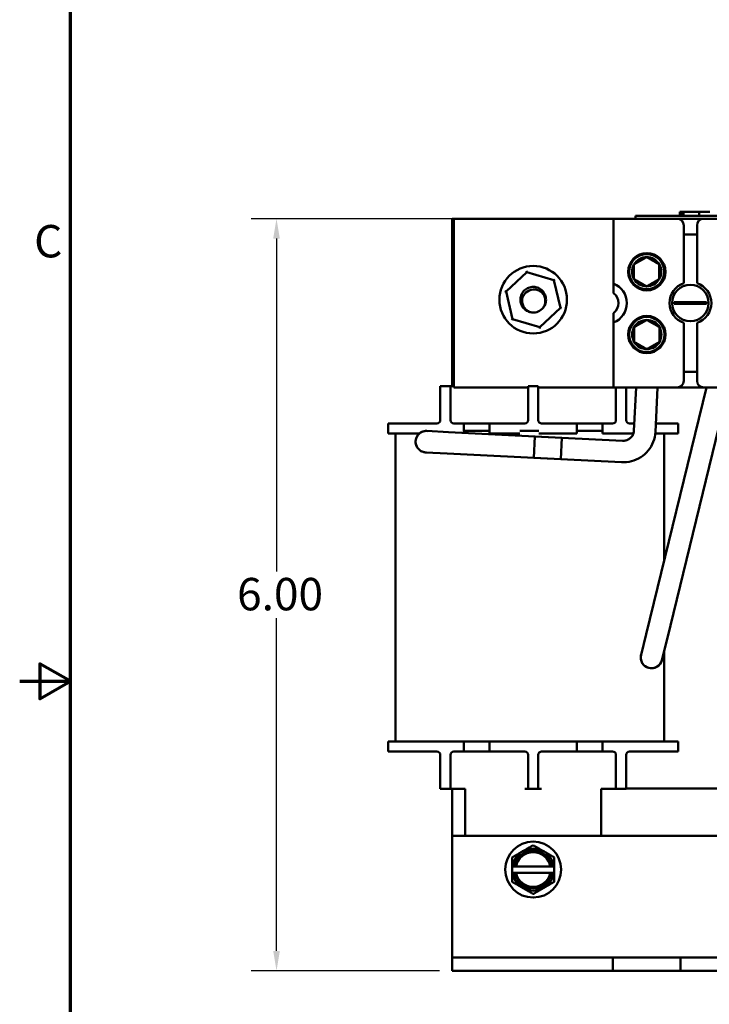
# Model space of a CAD drawing. Units: inches. Extents: x 0.05 to 2.15, y 0.02 to 1.68.
# Drawn here: x 0.05 to 0.39, y 0.69 to 1.18 of the extents above; entities that cross this region are included whole.
import ezdxf

# ---------------------------------------------------------------- set-up
doc = ezdxf.new("R2010")
doc.units = ezdxf.units.IN
doc.header["$LTSCALE"] = 0.1
doc.header["$MEASUREMENT"] = 0
doc.layers.get('0').update_dxf_attribs({"lineweight": 25})
for name, color, linetype, lineweight in [('Border (ANSI)', 7, 'Continuous', 70), ('Dimension (ANSI)', 7, 'Continuous', 25), ('Visible (ANSI)', 7, 'Continuous', 50)]:
    doc.layers.add(name, color=color, linetype=linetype, lineweight=lineweight)
doc.styles.add('Note Text (ANSI)', font='tahoma.ttf')
doc.dimstyles.new('Default (ANSI)', dxfattribs={"dimscale": 0.1, "dimtxt": 0.1599999964237213, "dimasz": 0.0984251946210861, "dimexe": 0.125, "dimexo": 0.0625, "dimgap": 0.031496062992126, "dimtad": 0, "dimtih": 1, "dimtoh": 1, "dimrnd": 1e-08, "dimzin": 0, "dimdsep": 46, "dimtxsty": 'Note Text (ANSI)', "dimcen": 0.09, "dimdle": 0.3937007874015748, "dimclrd": 256, "dimclre": 256, "dimclrt": 256, "dimadec": 0, "dimazin": 1, "dimtfac": 0.7500000596046448, "dimtofl": 0, "dimtmove": 0, "dimatfit": 3, "dimfxl": 1, "dimtolj": 1, "dimtzin": 4, "dimlwd": -1, "dimlwe": -1, "dimarcsym": 0})

# ---------------------------------------------------------------- blocks, each defined once
blk = doc.blocks.new('Borders Default Border')
at = {"layer": 'Border (ANSI)', "flags": 128}
for points in [[(0.74999998873613, 0.4999999924907534), (0.74999998873613, 16.49999993992603), (21.24999939926027, 16.49999993992603), (21.24999939926027, 0.4999999924907534), (0.74999998873613, 0.4999999924907534)], [(0.4999999924907534, 8.500000060073972), (0.74999998873613, 8.500000060073972), (0.6000000191485788, 8.586602699099563), (0.6000000191485788, 8.413397421048382), (0.74999998873613, 8.500000060073972)]]:
    blk.add_lwpolyline(points, dxfattribs=at)
at = {"layer": 'Border (ANSI)', "insert": (0.5709784311199478, 10.54214748898594), "char_height": 0.159999998066369, "attachment_point": 7, "style": 'Note Text (ANSI)'}
blk.add_mtext('C', dxfattribs=at)
blk = doc.blocks.new('*D29')
at = {"layer": 'Defpoints', "color": 0, "transparency": 16777216}
for p in [(0.387422369833028, 1.078333938333273), (0.1766748632713492, 0.7070006049999381), (0.2632890364996959, 0.7070006049999382)]:
    blk.add_point(p, dxfattribs=at)
at = {"layer": 'Dimension (ANSI)', "transparency": 16777216}
for p, q in [((0.381172369833028, 1.078333938333273), (0.1641748632713491, 1.078333938333273)), ((0.1766748632713491, 1.068491418871164), (0.1766748632713492, 0.9041446144619374)), ((0.1766748632713492, 0.7168431244620467), (0.1766748632713492, 0.8811899288712739)), ((0.2570390364996959, 0.7070006049999382), (0.1641748632713492, 0.7070006049999381))]:
    blk.add_line(p, q, dxfattribs=at)
for points in [[(0.1750344433609976, 1.068491418871164), (0.1783152831817005, 1.068491418871164), (0.1766748632713491, 1.078333938333273)], [(0.1750344433609977, 0.7168431244620467), (0.1783152831817006, 0.7168431244620467), (0.1766748632713492, 0.7070006049999381)]]:
    blk.add_solid(points, dxfattribs=at)
at = {"layer": 'Dimension (ANSI)', "transparency": 16777216, "insert": (0.152331009036565, 0.9009950081627245), "char_height": 0.0159999996423721, "attachment_point": 1, "style": 'Note Text (ANSI)'}
blk.add_mtext('\\A1; \\fTahoma|b0|i0;6.00', dxfattribs=at)

msp = doc.modelspace()

# ---------------------------------------------------------------- linework, layer by layer
at = {"layer": 'Visible (ANSI)'}
for p, q in [((0.3596923358320625, 1.079667271666606), (0.3536923358320625, 1.079667271666606)), ((0.3536923358320625, 1.078333938333272), (0.3536923358320625, 1.079667271666606)), ((0.3596923358320625, 1.079667271666606), (0.5726923358320625, 1.079667271666606)), ((0.3756221938114201, 1.081667271666606), (0.3759602882118224, 1.081667271666606)), ((0.3756221938114201, 1.079667271666606), (0.3756221938114201, 1.081667271666606)), ((0.3759602882118224, 1.081667271666606), (0.3761884000964311, 1.081667271666606)), ((0.3759602882118224, 1.079667271666606), (0.3759602882118224, 1.081667271666606)), ((0.3761884000964311, 1.081667271666606), (0.377147692039741, 1.081667271666606)), ((0.3761884000964311, 1.079667271666606), (0.3761884000964311, 1.081667271666606)), ((0.377147692039741, 1.081667271666606), (0.37737436795065, 1.081667271666606)), ((0.377147692039741, 1.079667271666606), (0.377147692039741, 1.081667271666606)), ((0.37737436795065, 1.081667271666606), (0.3852284429507927, 1.081667271666606)), ((0.37737436795065, 1.079667271666606), (0.37737436795065, 1.081667271666606)), ((0.3852284429507927, 1.079667271666606), (0.3852284429507927, 1.081667271666606)), ((0.3852284429507928, 1.081667271666606), (0.3904644929506272, 1.081667271666606)), ((0.2632890364996955, 1.078333938333272), (0.2641557031663619, 1.078333938333272)), ((0.2632890364996955, 0.9983339383332726), (0.2632890364996955, 1.078333938333272)), ((0.2641557031663622, 0.9950006049999403), (0.2641557031663618, 1.078333938333272)), ((0.2641557031663618, 1.078333938333272), (0.3429557031663605, 1.078333938333272)), ((0.3429557031663613, 1.046276526464861), (0.3429557031663613, 1.078333938333273)), ((0.3429557031663613, 1.078333938333273), (0.3742223698330279, 1.078333938333272)), ((0.3742223698330279, 1.078333938333272), (0.3874223698330279, 1.078333938333272)), ((0.3775557031663613, 1.046470672437087), (0.3775557031663613, 1.075000604999939)), ((0.3840890364996946, 1.07500060499994), (0.3840890364996946, 1.046470672437087)), ((0.3874223698330279, 1.078333938333272), (0.4158890364996945, 1.078333938333273)), ((0.3840890364996946, 1.070567271666606), (0.3775557031663613, 1.070567271666606)), ((0.2898843135532237, 1.042372923692039), (0.3000845389526651, 1.051962261614992)), ((0.3000845389526651, 1.051962261614992), (0.2999435776177016, 1.052561752366634)), ((0.3000845389526651, 1.051962261614992), (0.3134892618991368, 1.047923276256226)), ((0.3139379554519111, 1.048345097729076), (0.3134892618991369, 1.047923276256226)), ((0.3134892618991368, 1.047923276256226), (0.3166937594461672, 1.034294952974505)), ((0.3429557031663613, 1.041566251152172), (0.3429557031663613, 1.046276526464861)), ((0.2898843135532237, 1.042372923692039), (0.289294658665486, 1.04255059297083)), ((0.2930888111002541, 1.028744600410319), (0.2898843135532237, 1.042372923692039)), ((0.372796846001617, 1.037103501316005), (0.3757852772339837, 1.037103501316005)), ((0.3757852772339838, 1.036231042017207), (0.372796846001617, 1.036231042017207)), ((0.3757852772339837, 1.037103501316005), (0.3858594624320721, 1.037103501316005)), ((0.3858594624320721, 1.036231042017207), (0.3757852772339838, 1.036231042017207)), ((0.3858594624320721, 1.037103501316005), (0.3888478936644388, 1.037103501316005)), ((0.3888478936644388, 1.036231042017207), (0.3858594624320721, 1.036231042017207)), ((0.3166937594461672, 1.034294952974505), (0.3064935340467259, 1.024705615051552)), ((0.317283414333905, 1.034117283695714), (0.3166937594461672, 1.034294952974505)), ((0.3429557031663613, 1.027058016868352), (0.3429557031663613, 1.03176829218104)), ((0.2930888111002541, 1.028744600410319), (0.2926401175474798, 1.028322778937468)), ((0.3064935340467259, 1.024705615051552), (0.2930888111002541, 1.028744600410319)), ((0.3429557031663613, 0.9950006049999403), (0.3429557031663613, 1.027058016868352)), ((0.3775557031663613, 0.9983339383332733), (0.3775557031663613, 1.026863870896125)), ((0.3840890364996946, 1.026863870896125), (0.3840890364996946, 0.9983339383332733)), ((0.3066344953816893, 1.02410612429991), (0.3064935340467259, 1.024705615051552)), ((0.3775557031663613, 1.002767271666606), (0.3840890364996946, 1.002767271666606)), ((0.2641557031663622, 0.9983339383332726), (0.2632890364996955, 0.9983339383332726)), ((0.2632890364996953, 0.9970006049999378), (0.2632890364996953, 0.9983339383332726)), ((0.2632890364996955, 0.995600604999938), (0.2632890364996955, 0.9970006049999378)), ((0.2632890364996955, 0.9970006049999378), (0.2641557031663622, 0.9970006049999378)), ((0.262455703166364, 0.9956006049999379), (0.257455703166345, 0.9956006049999379)), ((0.257455703166345, 0.990600604999938), (0.257455703166345, 0.9956006049999379)), ((0.262455703166364, 0.9956006049999379), (0.262455703166364, 0.990600604999938)), ((0.2641223698330307, 0.995600604999938), (0.262455703166364, 0.995600604999938)), ((0.2641557031663622, 0.9956006049999379), (0.2641223698330307, 0.9956006049999379)), ((0.3007890364996751, 0.9950006049999403), (0.2641557031663622, 0.9950006049999403)), ((0.3057890364996754, 0.995600604999938), (0.3007890364996753, 0.9956006049999379)), ((0.3007890364996753, 0.990600604999938), (0.3007890364996753, 0.9956006049999379)), ((0.3057890364996754, 0.9956006049999379), (0.3057890364996754, 0.990600604999938)), ((0.3429557031663607, 0.9950006049999403), (0.3057890364996751, 0.9950006049999403)), ((0.3742223698330279, 0.9950006049999403), (0.3429557031663613, 0.9950006049999403)), ((0.3441223698330307, 0.990600604999938), (0.3441223698330307, 0.9950006049999398)), ((0.3491223698330307, 0.9950006049999398), (0.3491223698330307, 0.990600604999938)), ((0.3529492867218826, 0.9735352020511662), (0.3540195409071578, 0.9950006049999398)), ((0.3590024383668007, 0.8732671106097892), (0.3887007382001245, 0.9950006049999398)), ((0.3635361355989514, 0.9730073470956082), (0.3646327083665869, 0.9950006049999398)), ((0.3693004136560337, 0.8707547999318782), (0.3996116208585318, 0.9950006049999398)), ((0.3874223698330279, 0.9950006049999403), (0.3742223698330279, 0.9950006049999403)), ((0.4158890364996946, 0.9950006049999403), (0.3874223698330279, 0.9950006049999403)), ((0.257455703166345, 0.9789339383332712), (0.257455703166345, 0.990600604999938)), ((0.262455703166364, 0.9789339383332712), (0.262455703166364, 0.990600604999938)), ((0.3007890364996753, 0.9789339383332712), (0.3007890364996753, 0.990600604999938)), ((0.3057890364996754, 0.9789339383332712), (0.3057890364996754, 0.990600604999938)), ((0.3441223698330025, 0.9789339383332712), (0.3441223698330025, 0.990600604999938)), ((0.3491223698330307, 0.9789339383332712), (0.3491223698330307, 0.990600604999938)), ((0.2317890364996753, 0.9772672716666047), (0.248455703166342, 0.9772672716666047)), ((0.2317890364996753, 0.9722672716666046), (0.2317890364996753, 0.9772672716666047)), ((0.2557890364996783, 0.9772672716666045), (0.248455703166342, 0.9772672716666047)), ((0.2691223698330063, 0.9772672716666045), (0.2641223698330307, 0.9772672716666045)), ((0.2691223698330063, 0.9726226266629161), (0.2691223698330063, 0.9772672716666045)), ((0.2691223698330063, 0.9772672716666047), (0.2817890364996729, 0.9772672716666047)), ((0.2817890364996729, 0.9772672716666045), (0.2817890364996729, 0.9722672716666046)), ((0.2991223698330087, 0.9772672716666047), (0.2817890364996729, 0.9772672716666045)), ((0.3247890364996748, 0.9772672716666047), (0.307455703166342, 0.9772672716666047)), ((0.3247890364996748, 0.9722672716666046), (0.3247890364996748, 0.9772672716666047)), ((0.3247890364996748, 0.9772672716666047), (0.3374557031663415, 0.9772672716666047)), ((0.3374557031663415, 0.9772672716666047), (0.3374557031663415, 0.9722672716666046)), ((0.342455703166364, 0.9772672716666047), (0.3374557031663415, 0.9772672716666047)), ((0.3531353658341729, 0.9772672716666047), (0.3507890364996973, 0.9772672716666047)), ((0.3637485332936019, 0.9772672716666047), (0.3747890364996753, 0.9772672716666047)), ((0.3747890364996753, 0.9722672716666046), (0.3747890364996753, 0.9772672716666047)), ((0.2471231040641646, 0.9722672716666046), (0.2317890364996753, 0.9722672716666046)), ((0.2353623698330117, 0.8202672716666047), (0.2353623698330117, 0.9722672716666044)), ((0.2614427140199696, 0.9730055304357914), (0.2508558651429007, 0.9735333853913495)), ((0.2614427140199696, 0.9730055304357914), (0.3174398203445915, 0.9702135429035635)), ((0.2817890364996729, 0.9736006049999376), (0.2691223698330062, 0.9736006049999376)), ((0.2817890364996729, 0.9722672716666046), (0.2967417066120292, 0.9722672716666046)), ((0.3009911154291741, 0.9736006049999376), (0.2967417066120292, 0.9736006049999376)), ((0.3009911154291741, 0.9736006049999376), (0.3017202107470086, 0.9736006049999376)), ((0.3060208119257676, 0.9736006049999376), (0.3017202107470086, 0.9736006049999376)), ((0.3060208119257676, 0.9722672716666046), (0.3247890364996748, 0.9722672716666046)), ((0.3374557031663414, 0.9736006049999376), (0.3247890364996748, 0.9736006049999376)), ((0.3374557031663414, 0.9722672716666046), (0.3527156534301149, 0.9722672716666046)), ((0.3747890364996753, 0.9722672716666046), (0.3634814217188489, 0.9722672716666046)), ((0.3678823698330307, 0.9096659985392689), (0.3678823698330307, 0.9722672716666046)), ((0.3035951743486954, 0.9602906625240517), (0.3041230293042534, 0.9708775114011206)), ((0.3041230293042534, 0.9708775114011206), (0.3474026001853522, 0.9687196137840597)), ((0.3169119653890335, 0.9596266940264946), (0.3174398203445915, 0.9702135429035635)), ((0.2503280101873428, 0.9629465365142804), (0.2609148590644116, 0.9624186815587226)), ((0.2609148590644117, 0.9624186815587226), (0.3169119653890336, 0.9596266940264946)), ((0.3035951743486954, 0.9602906625240517), (0.3468747452297943, 0.9581327649069908)), ((0.3590024383668007, 0.8732671106097892), (0.3564901276888897, 0.8629691353205561)), ((0.3667881029781227, 0.8604568246426453), (0.3693004136560337, 0.8707547999318782)), ((0.3678823698330307, 0.8202672716666047), (0.3678823698330307, 0.8649422305005863)), ((0.2317890364996754, 0.8202672716666047), (0.2484557031663421, 0.8202672716666047)), ((0.2317890364996754, 0.8202672716666047), (0.2317890364996754, 0.8152672716666046)), ((0.2691223698330063, 0.8202672716666047), (0.2484557031663421, 0.8202672716666047)), ((0.2691223698330063, 0.8202672716666047), (0.2817890364996729, 0.8202672716666047)), ((0.2691223698330063, 0.8152672716666046), (0.2691223698330063, 0.8202672716666047)), ((0.2817890364996729, 0.8202672716666047), (0.2817890364996729, 0.8152672716666046)), ((0.2967417066120292, 0.8202672716666047), (0.2817890364996729, 0.8202672716666047)), ((0.2967417066120293, 0.8202672716666047), (0.3009911154291742, 0.8202672716666047)), ((0.3017202107470086, 0.8202672716666047), (0.3009911154291742, 0.8202672716666047)), ((0.3017202107470086, 0.8202672716666047), (0.3060208119257676, 0.8202672716666047)), ((0.3247890364996748, 0.8202672716666047), (0.3060208119257677, 0.8202672716666047)), ((0.3247890364996748, 0.8202672716666047), (0.3374557031663415, 0.8202672716666047)), ((0.3247890364996748, 0.8152672716666046), (0.3247890364996748, 0.8202672716666047)), ((0.3374557031663415, 0.8202672716666047), (0.3374557031663415, 0.8152672716666046)), ((0.3581223698330087, 0.8202672716666047), (0.3374557031663415, 0.8202672716666047)), ((0.3581223698330087, 0.8202672716666047), (0.3747890364996754, 0.8202672716666047)), ((0.3747890364996754, 0.8202672716666047), (0.3747890364996754, 0.8152672716666046)), ((0.2484557031663421, 0.8152672716666046), (0.2317890364996754, 0.8152672716666046)), ((0.2484557031663421, 0.8152672716666046), (0.2557890364996783, 0.8152672716666046)), ((0.257455703166345, 0.813600604999938), (0.257455703166345, 0.8019339383332713)), ((0.262455703166364, 0.813600604999938), (0.262455703166364, 0.8019339383332713)), ((0.2641223698330307, 0.8152672716666046), (0.2691223698330063, 0.8152672716666046)), ((0.2817890364996729, 0.8152672716666046), (0.2691223698330063, 0.8152672716666046)), ((0.2817890364996729, 0.8152672716666046), (0.2991223698330087, 0.8152672716666046)), ((0.3007890364996754, 0.813600604999938), (0.3007890364996754, 0.8019339383332713)), ((0.3057890364996754, 0.813600604999938), (0.3057890364996754, 0.8019339383332713)), ((0.3074557031663421, 0.8152672716666046), (0.3247890364996748, 0.8152672716666046)), ((0.3374557031663415, 0.8152672716666046), (0.3247890364996748, 0.8152672716666046)), ((0.3374557031663415, 0.8152672716666046), (0.342455703166364, 0.8152672716666046)), ((0.3441223698330025, 0.813600604999938), (0.3441223698330026, 0.8019339383332713)), ((0.3491223698330307, 0.813600604999938), (0.3491223698330307, 0.8019339383332713)), ((0.3507890364996973, 0.8152672716666046), (0.3581223698330087, 0.8152672716666046)), ((0.3747890364996754, 0.8152672716666046), (0.3581223698330088, 0.8152672716666046)), ((0.257455703166345, 0.7969339383332715), (0.257455703166345, 0.8019339383332713)), ((0.2624557031663641, 0.8019339383332713), (0.2624557031663641, 0.7969339383332715)), ((0.3007890364996754, 0.7969339383332715), (0.3007890364996754, 0.8019339383332713)), ((0.3057890364996754, 0.8019339383332713), (0.3057890364996754, 0.7969339383332715)), ((0.3441223698330307, 0.7969339383332715), (0.3441223698330307, 0.8019339383332713)), ((0.3491223698330307, 0.8019339383332713), (0.3491223698330307, 0.7969339383332715)), ((0.257455703166345, 0.7969339383332713), (0.262455703166364, 0.7969339383332713)), ((0.262455703166364, 0.7969339383332713), (0.2641223698330307, 0.7969339383332713)), ((0.2632890364996955, 0.7736672716666047), (0.2632890364996955, 0.7969339383332713)), ((0.2641223698330307, 0.7969339383332713), (0.2697890364996956, 0.7969339383332713)), ((0.2697890364996956, 0.7969339383332713), (0.2697890364996956, 0.7736672716666047)), ((0.2991223698330087, 0.7969339383332713), (0.3007890364996754, 0.7969339383332713)), ((0.3007890364996754, 0.7969339383332713), (0.3057890364996754, 0.7969339383332713)), ((0.3057890364996754, 0.7969339383332715), (0.3074557031663421, 0.7969339383332715)), ((0.3367890364996955, 0.7969339383332713), (0.3367890364996955, 0.7736672716666047)), ((0.3367890364996955, 0.7969339383332713), (0.342455703166364, 0.7969339383332713)), ((0.342455703166364, 0.7969339383332715), (0.3441223698330307, 0.7969339383332715)), ((0.3441223698330025, 0.7969339383332713), (0.3491223698330307, 0.7969339383332713)), ((0.3491223698330307, 0.797000604999938), (0.4174557031663435, 0.797000604999938)), ((0.2632890364996958, 0.7736672716666047), (0.6632890364996956, 0.7736672716666047)), ((0.2632890364996958, 0.7736672716666047), (0.2632890364996958, 0.7220006049999378)), ((0.2928723698330288, 0.758563104999938), (0.2928723698330288, 0.755438104999938)), ((0.2929902240344428, 0.758563104999938), (0.2928723698330288, 0.758563104999938)), ((0.2940451618386024, 0.758563104999938), (0.2929902240344428, 0.758563104999938)), ((0.2940451618386024, 0.758563104999938), (0.2948575942298344, 0.758563104999938)), ((0.3117204787695566, 0.758563104999938), (0.2948575942298344, 0.758563104999938)), ((0.3117204787695566, 0.758563104999938), (0.3125329111607887, 0.758563104999938)), ((0.3135878489649482, 0.758563104999938), (0.3125329111607887, 0.758563104999938)), ((0.3137057031663622, 0.758563104999938), (0.3135878489649482, 0.758563104999938)), ((0.3137057031663622, 0.755438104999938), (0.3137057031663622, 0.758563104999938)), ((0.2928723698330288, 0.755438104999938), (0.2929902240344428, 0.755438104999938)), ((0.2929902240344428, 0.755438104999938), (0.2940451618386024, 0.755438104999938)), ((0.2948575942298344, 0.755438104999938), (0.2940451618386024, 0.755438104999938)), ((0.2948575942298344, 0.755438104999938), (0.3117204787695566, 0.755438104999938)), ((0.3125329111607887, 0.755438104999938), (0.3117204787695566, 0.755438104999938)), ((0.3125329111607887, 0.755438104999938), (0.3135878489649482, 0.755438104999938)), ((0.3135878489649482, 0.755438104999938), (0.3137057031663622, 0.755438104999938)), ((0.2632890364996958, 0.7220006049999378), (0.2632890364996958, 0.7136672716666045)), ((0.2632890364996958, 0.7136672716666045), (0.3426223698330292, 0.7136672716666045)), ((0.2632890364996958, 0.7136672716666045), (0.2632890364996958, 0.7070006049999379)), ((0.3426223698330292, 0.7136672716666045), (0.3759557031663625, 0.7136672716666045)), ((0.3426223698330292, 0.707000604999938), (0.3426223698330292, 0.7136672716666045)), ((0.3759557031663625, 0.7136672716666045), (0.4172890364996958, 0.7136672716666048)), ((0.3759557031663625, 0.7136672716666045), (0.3759557031663625, 0.707000604999938)), ((0.2632890364996958, 0.7070006049999379), (0.3426223698330292, 0.707000604999938)), ((0.3759557031663625, 0.707000604999938), (0.3426223698330292, 0.707000604999938)), ((0.3759557031663625, 0.707000604999938), (0.4172890364996958, 0.707000604999938))]:
    msp.add_line(p, q, dxfattribs=at)
for centre, radius in [((0.3593458859080609, 1.052133938333277), 0.0092), ((0.3592424354466155, 1.052147963846801), 0.0086666666666667), ((0.3032890364996954, 1.038333938333272), 0.0166666666666667), ((0.3808223698330279, 1.036667271666606), 0.009), ((0.3593288050707188, 1.021147963846801), 0.0092), ((0.3593288050707188, 1.021147963846801), 0.0086666666666667), ((0.3032890364996955, 0.7570006049999379), 0.0138)]:
    msp.add_circle(centre, radius, dxfattribs=at)
for centre, radius, start, end in [((0.3742223698330279, 1.07500060499994), 0.0033333333333333, 0, 89.9999999999988), ((0.3874223698330279, 1.075000604999939), 0.0033333333333333, 90, 180), ((0.3592424354466155, 1.052147963846801), 0.0072168783648703, 149.9999999999999, 209.9999999999997), ((0.3592424354466155, 1.052147963846801), 0.0072168783648703, 90, 149.9999999999999), ((0.3592424354466155, 1.052147963846801), 0.0072168783648703, 30.00000000000008, 90), ((0.3592424354466155, 1.052147963846801), 0.0072168783648703, 329.9999999999999, 29.99999999999885), ((0.339155703166361, 1.036667271666606), 0.0103333333333333, 291.5764238329238, 68.42357616707649), ((0.3592424354466155, 1.052147963846801), 0.0072168783648703, 210, 270.0000000000006), ((0.3592424354466155, 1.052147963846801), 0.0072168783648703, 270, 329.9999999999999), ((0.3808223698330279, 1.036667271666606), 0.0103333333333333, 108.4289858955961, 251.5710141044036), ((0.3808223698330279, 1.036667271666606), 0.0103333333333333, 288.4289858955964, 71.57101410440418), ((0.3032890364996956, 1.038333938333272), 0.0049890251911942, 89.9999998314672, 135.5224877626467), ((0.339155703166361, 1.036667271666606), 0.0062, 307.7997224354287, 52.20027756457206), ((0.3808223698330279, 1.036667271666606), 0.0080373707812666, 176.8887331394632, 183.1112668605357), ((0.3808223698330279, 1.036667271666606), 0.0080373707812666, 356.8887331394633, 3.111266860535826), ((0.3032890364996956, 1.038333938333272), 0.0063333333333333, 264.0343069637518, 321.6009240723052), ((0.3593288050707188, 1.021147963846801), 0.0072168783648703, 90, 149.9999999999999), ((0.3593288050707188, 1.021147963846801), 0.0072168783648703, 30.00000000000008, 90), ((0.3593288050707188, 1.021147963846801), 0.0072168783648703, 149.9999999999999, 209.9999999999988), ((0.3593288050707188, 1.021147963846801), 0.0072168783648703, 329.9999999999999, 29.99999999999885), ((0.3593288050707188, 1.021147963846801), 0.0072168783648703, 210, 270), ((0.3593288050707188, 1.021147963846801), 0.0072168783648703, 270, 329.9999999999999), ((0.3742223698330279, 0.9983339383332733), 0.0033333333333333, 270, 0), ((0.3874223698330279, 0.9983339383332733), 0.0033333333333333, 180, 270), ((0.2557890364996783, 0.9789339383332712), 0.0016666666666667, 270, 0), ((0.2641223698330307, 0.9789339383332712), 0.0016666666666667, 180, 270), ((0.2991223698330087, 0.9789339383332712), 0.0016666666666667, 270, 0), ((0.307455703166342, 0.9789339383332712), 0.0016666666666667, 180, 270), ((0.342455703166364, 0.9789339383332712), 0.0016666666666667, 270, 0), ((0.3507890364996973, 0.9789339383332712), 0.0016666666666667, 180, 270), ((0.2505919376651218, 0.968239960952815), 0.0053152646346663, 82.80229946360053, 271.4889505497185), ((0.2505919376651218, 0.968239960952815), 0.0053, 87.14562500667296, 267.145625006673), ((0.3616391153335062, 0.8617129799816009), 0.0053152646346663, 161.94651336092, 350.6331644470403), ((0.3616391153335062, 0.8617129799816007), 0.0053, 166.2898389039623, 346.2898389039623), ((0.2557890364996783, 0.813600604999938), 0.0016666666666667, 0, 90), ((0.2641223698330307, 0.813600604999938), 0.0016666666666667, 90, 180), ((0.2991223698330087, 0.813600604999938), 0.0016666666666667, 0, 90), ((0.3074557031663421, 0.813600604999938), 0.0016666666666667, 90, 180), ((0.342455703166364, 0.813600604999938), 0.0016666666666667, 0, 90), ((0.3507890364996973, 0.813600604999938), 0.0016666666666667, 90, 180), ((0.3032890364996955, 0.7570006049999379), 0.0104166666666667, 119.9999999999999, 171.3730734413215), ((0.3032890364996955, 0.7570006049999379), 0.009375, 9.594068226860266, 170.4059317731397), ((0.3032890364996955, 0.7570006049999379), 0.008575, 10.49884727148255, 169.5011527285165), ((0.3032890364996955, 0.7570006049999379), 0.0104166666666667, 60.00000000000044, 120.0000000000002), ((0.3032890364996955, 0.7570006049999379), 0.0104166666666667, 8.626926558678484, 60.0000000000001), ((0.3032890364996955, 0.7570006049999379), 0.0104166666666667, 188.6269265586785, 239.9999999999997), ((0.3032890364996955, 0.7570006049999379), 0.009375, 189.5940682268602, 350.4059317731397), ((0.3032890364996955, 0.7570006049999379), 0.008575, 190.4988472714825, 349.5011527285166), ((0.3032890364996955, 0.7570006049999379), 0.0104166666666667, 299.9999999999999, 351.3730734413215), ((0.3032890364996955, 0.7570006049999379), 0.0104166666666667, 240.0000000000002, 300.0000000000004)]:
    msp.add_arc(centre, radius, start, end, dxfattribs=at)
for points, weights in [([(0.3592424354466178, 1.059364842211673), (0.3561174354466155, 1.057560622620454), (0.3529924354466132, 1.055756403029235)], [1.194898316068233, 1.379749728872701, 1.194898316068233]), ([(0.3529924354466156, 1.048539524664364), (0.3529924354466156, 1.052147963846801), (0.3529924354466156, 1.055756403029239)], [1.19489831606833, 1.379749728872811, 1.19489831606833]), ([(0.3654924354466178, 1.055756403029235), (0.3623674354466155, 1.057560622620454), (0.3592424354466133, 1.059364842211673)], [1.194898316068231, 1.379749728872698, 1.194898316068232]), ([(0.3654924354466155, 1.048539524664364), (0.3654924354466155, 1.052147963846801), (0.3654924354466155, 1.055756403029239)], [1.194898316068234, 1.3797497288727, 1.194898316068233]), ([(0.3529924354466132, 1.048539524664368), (0.3561174354466155, 1.046735305073149), (0.3592424354466178, 1.04493108548193)], [1.194898316068232, 1.379749728872698, 1.194898316068232]), ([(0.3592424354466132, 1.04493108548193), (0.3623674354466155, 1.046735305073149), (0.3654924354466178, 1.048539524664368)], [1.194898316068232, 1.379749728872697, 1.194898316068232]), ([(0.3593288050707211, 1.028364842211673), (0.3562038050707188, 1.026560622620454), (0.3530788050707166, 1.024756403029235)], [1.194898316068233, 1.379749728872701, 1.194898316068233]), ([(0.3655788050707211, 1.024756403029235), (0.3624538050707188, 1.026560622620454), (0.3593288050707166, 1.028364842211673)], [1.194898316068231, 1.379749728872698, 1.194898316068232]), ([(0.3530788050707188, 1.017539524664364), (0.3530788050707188, 1.021147963846801), (0.3530788050707188, 1.024756403029239)], [1.19489831606833, 1.379749728872811, 1.19489831606833]), ([(0.3655788050707188, 1.017539524664364), (0.3655788050707188, 1.021147963846801), (0.3655788050707188, 1.024756403029239)], [1.194898316068234, 1.3797497288727, 1.194898316068233]), ([(0.3530788050707166, 1.017539524664367), (0.3562038050707188, 1.015735305073149), (0.3593288050707211, 1.01393108548193)], [1.194898316068232, 1.379749728872698, 1.194898316068232]), ([(0.3593288050707166, 1.01393108548193), (0.3624538050707188, 1.015735305073148), (0.3655788050707211, 1.017539524664367)], [1.194898316068232, 1.379749728872697, 1.194898316068232]), ([(0.3032890364996954, 0.7690287356080552), (0.300497899078538, 0.7674172716666047), (0.2980807031663621, 0.7660217029560258)], [1.309494499898984, 1.410784251968504, 1.410784251968504]), ([(0.3084973698330289, 0.7660217029560258), (0.306080173920853, 0.7674172716666047), (0.3032890364996955, 0.7690287356080552)], [1.410784251968503, 1.410784251968503, 1.309494499898983]), ([(0.2980807031663621, 0.7660217029560258), (0.2956635072541864, 0.764626134245447), (0.2928723698330288, 0.7630146703039965)], [1.410784251968504, 1.410784251968504, 1.309494499898984]), ([(0.3137057031663621, 0.7630146703039965), (0.3109145657452046, 0.764626134245447), (0.3084973698330289, 0.7660217029560258)], [1.309494499898983, 1.410784251968503, 1.410784251968503]), ([(0.2928723698330288, 0.7630146703039965), (0.2928723698330288, 0.7606414058738461), (0.2928723698330288, 0.7585631049999352)], [1.309494499898983, 1.38259057167562, 1.402936630741119]), ([(0.3137057031663621, 0.7585631049999352), (0.3137057031663622, 0.7606414058738459), (0.3137057031663621, 0.7630146703039965)], [1.402936630741119, 1.38259057167562, 1.309494499898984]), ([(0.2928723698330288, 0.7554381049999409), (0.2928723698330288, 0.7533598041260299), (0.2928723698330288, 0.7509865396958794)], [1.402936630741119, 1.38259057167562, 1.309494499898984]), ([(0.3137057031663621, 0.7509865396958794), (0.3137057031663622, 0.75335980412603), (0.3137057031663621, 0.755438104999941)], [1.309494499898984, 1.382590571675621, 1.402936630741119]), ([(0.2928723698330288, 0.7509865396958794), (0.2956635072541864, 0.7493750757544289), (0.2980807031663622, 0.74797950704385)], [1.309494499898983, 1.410784251968505, 1.410784251968504]), ([(0.3084973698330288, 0.74797950704385), (0.3109145657452046, 0.7493750757544289), (0.3137057031663622, 0.7509865396958794)], [1.410784251968505, 1.410784251968505, 1.309494499898985]), ([(0.2980807031663622, 0.74797950704385), (0.300497899078538, 0.7465839383332713), (0.3032890364996955, 0.7449724743918208)], [1.410784251968504, 1.410784251968504, 1.309494499898984]), ([(0.3032890364996955, 0.7449724743918208), (0.306080173920853, 0.7465839383332713), (0.3084973698330288, 0.74797950704385)], [1.309494499898984, 1.410784251968505, 1.410784251968505])]:
    msp.add_rational_spline(points, weights, degree=2, dxfattribs=at)
for points, knots in [([(0.3026307944500119, 1.032034904398204), (0.3019164071718869, 1.032109557075276), (0.3012189126579217, 1.032305312035397), (0.2998445269734897, 1.032959059697026), (0.2991924245060963, 1.033437814091286), (0.2980830483315507, 1.034633156314098), (0.2976439322273282, 1.035345484760275), (0.2970595646472365, 1.036913408935248), (0.2969259366100352, 1.037755520600455), (0.2969950468621803, 1.039406150879703), (0.2971830119120736, 1.040199420765093), (0.2978596785946436, 1.041701083656573), (0.29835322544767, 1.04239023170264), (0.2995626584255223, 1.043519479672552), (0.3002602356564612, 1.043955508203574), (0.3017844784162392, 1.044540010048227), (0.3025969530726902, 1.044682150394748), (0.3042533375064235, 1.044649487478294), (0.3050812613002893, 1.044466172620937), (0.3065834483545703, 1.043802219416567), (0.3072491400637971, 1.043341233023747), (0.3083898386356927, 1.042177914902819), (0.3088474330089641, 1.041480123625235), (0.3094736100277131, 1.039936149611367), (0.3096312042955064, 1.039103347224356), (0.3096131392100408, 1.037458894668651), (0.3094507062234117, 1.036662595730836), (0.3089182056110606, 1.03537207914546), (0.3086179986162442, 1.034861258866278), (0.3082524905690398, 1.034400083450418)], [-36.16642784353923, -36.16642784353923, -36.16642784353923, -36.16642784353923, -36.08384314064857, -36.08384314064857, -35.99189889310304, -35.99189889310304, -35.89687278234561, -35.89687278234561, -35.80005377436182, -35.80005377436182, -35.70737702175094, -35.70737702175094, -35.61107559171671, -35.61107559171671, -35.51754845575147, -35.51754845575147, -35.42378667417285, -35.42378667417285, -35.32744404463508, -35.32744404463508, -35.23537067982144, -35.23537067982144, -35.14055734915782, -35.14055734915782, -35.04424465528291, -35.04424465528291, -34.95177837956432, -34.95177837956432, -34.8839384506338, -34.8839384506338, -34.8839384506338, -34.8839384506338]), ([(0.3026307944506976, 1.032034904401549), (0.3018762333885243, 1.03218957164836), (0.3011561672850552, 1.032479822402584), (0.2996951791416997, 1.033403531308798), (0.2991911194628339, 1.033974337491861), (0.2984164309501892, 1.035073278256649), (0.2981076998092322, 1.035768595347298), (0.2977609828096173, 1.037308759494896), (0.2977894962739214, 1.037980341311143), (0.2979143765241235, 1.039078946378435), (0.2981229564389787, 1.039729877455337), (0.2987758092155262, 1.040902405812457), (0.2992094423747914, 1.041414579190653), (0.2997292398508687, 1.041829395410304)], [-0.3104280120148857, -0.3104280120148857, -0.3104280120148857, -0.3104280120148857, -0.2822249387027343, -0.2822249387027343, -0.2471406720772741, -0.2471406720772741, -0.2023854149540525, -0.2023854149540525, -0.1533972052831379, -0.1533972052831379, -0.0760126721645801, -0.0760126721645801, 0, 0, 0, 0]), ([(0.3032890365143706, 1.043322963524466), (0.3038854334199534, 1.043397845141834), (0.3044903592796244, 1.043363489415565), (0.3058413752426102, 1.043036249892123), (0.3064541383152931, 1.042692763158165), (0.3074814928203521, 1.041961332910217), (0.3079817059348741, 1.041434168421132), (0.3087321266792939, 1.040253604748273), (0.3089886682235607, 1.039619387972175), (0.3092978243073941, 1.0381189346023), (0.3092682879889888, 1.037296541972867), (0.3089790504690638, 1.035805903089141), (0.3086812873357854, 1.035065168987224), (0.308252491915365, 1.034400082534208)], [-0.4026116895585809, -0.4026116895585809, -0.4026116895585809, -0.4026116895585809, -0.3624790155192517, -0.3624790155192517, -0.3098023958482075, -0.3098023958482075, -0.2396529746731026, -0.2396529746731026, -0.1735558876278593, -0.1735558876278593, -0.0904491875371595, -0.0904491875371595, 0, 0, 0, 0]), ([(0.3468747452297943, 0.9581327649069908), (0.3485265233296291, 0.9580504080824432), (0.3501908976518738, 0.9582241223821831), (0.3533886793503546, 0.959069295830892), (0.3549217009610115, 0.9597407646558206), (0.3577083898935258, 0.9615223282492774), (0.3589615710224137, 0.9626323380269084), (0.3610615805036768, 0.9651878182363672), (0.3619078742178218, 0.9666329708473407), (0.3631041625857519, 0.9697170371399986), (0.3634537672584078, 0.971355338026813), (0.3635361355989514, 0.9730073470956082)], [3.141592653589793, 3.141592653589793, 3.141592653589793, 3.141592653589793, 3.455751918948772, 3.455751918948772, 3.769911184307752, 3.769911184307752, 4.084070449666731, 4.084070449666731, 4.398229715025711, 4.398229715025711, 4.712388980384691, 4.712388980384691, 4.712388980384691, 4.712388980384691]), ([(0.3474026001853522, 0.9687196137840597), (0.3479484369824939, 0.9686923986361302), (0.3484981998906274, 0.9687470868459827), (0.3495548606460217, 0.969014236171098), (0.350061095027012, 0.969227841220961), (0.3509877363663575, 0.9697954270247677), (0.3514056477971305, 0.9701523896249634), (0.3521043766086407, 0.9709677857956931), (0.3523847669193327, 0.9714263427455675), (0.3527856586500649, 0.9723992177259614), (0.3529062984366232, 0.9729134797969308), (0.3529455432279296, 0.9734672698692005), (0.3529475927477481, 0.9735012270965411), (0.3529492867218826, 0.9735352020511662)], [3.141592653589793, 3.141592653589793, 3.141592653589793, 3.141592653589793, 3.444814049071235, 3.444814049071235, 3.750527715237293, 3.750527715237293, 4.063563896849669, 4.063563896849669, 4.37772316220865, 4.37772316220865, 4.691882427567631, 4.691882427567631, 4.712388980384696, 4.712388980384696, 4.712388980384696, 4.712388980384696])]:
    msp.add_open_spline(points, degree=3, knots=knots, dxfattribs=at)

# ---------------------------------------------------------------- block references
at = {"xscale": 0.1, "yscale": 0.1, "zscale": 0.1}
msp.add_blockref('Borders Default Border', (0, 0), dxfattribs=at)

# ---------------------------------------------------------------- dimensions: what is measured, and where the dimension line sits
at = {"layer": 'Dimension (ANSI)'}
dim = msp.add_linear_dim(base=(0.1766748632713492, 0.7070006049999381), p1=(0.3874223698330278, 1.078333938333272), p2=(0.2632890364996958, 0.707000604999938), angle=270, text=' \\fTahoma|b0|i0;6.00', dimstyle='Default (ANSI)', override={"dimgap": 0.031496062992126, "dimdec": 2, "dimlfac": 15, "dimtol": 0, "dimlim": 0, "dimtp": 0, "dimtm": 0, "dimtdec": 2, "dimatfit": 1}, dxfattribs=at)
dim.commit()
dim.dimension.update_dxf_attribs({"geometry": '*D29', "text_midpoint": (0.1766748632713494, 0.8926672716666054), "dimtype": 160})

doc.saveas('drawing.dxf')
